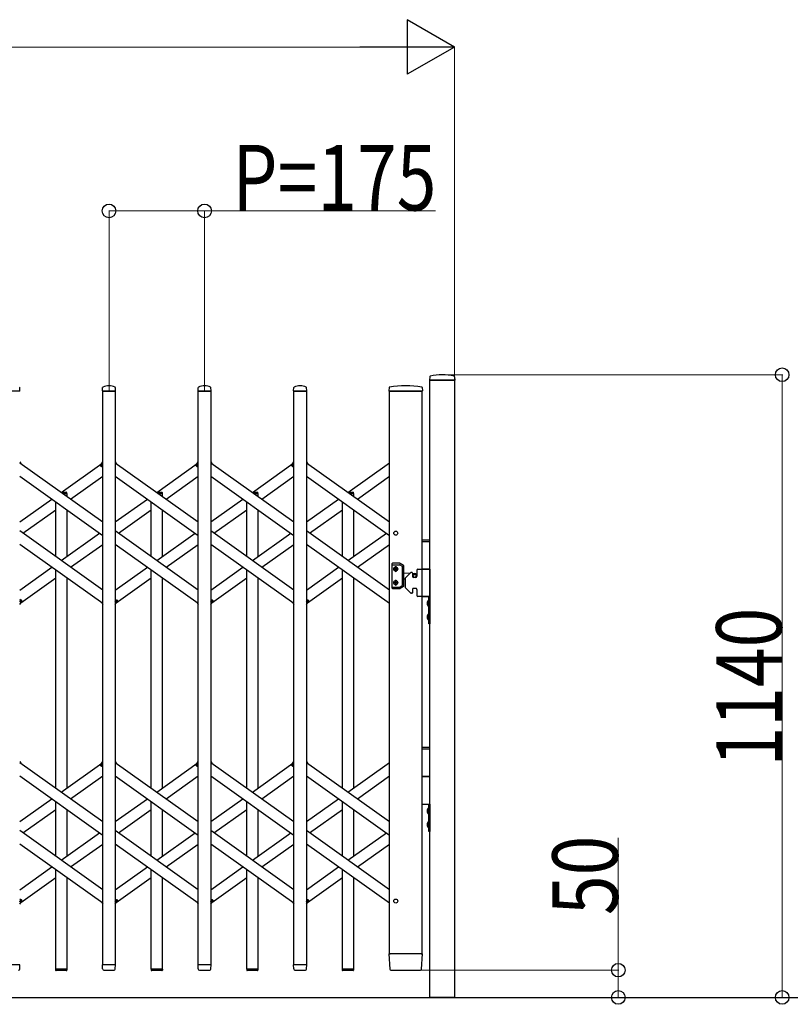
# Model space of a CAD drawing. Units: millimetres. Extents: x 0 to 33640, y 0 to 23760.
# Drawn here: x 30343 to 31754, y 10808 to 12610 of the extents above; entities that cross this region are included whole.
import ezdxf

# ---------------------------------------------------------------- set-up
doc = ezdxf.new("R2010")
doc.units = ezdxf.units.MM
for name, color, linetype, lineweight in [('YKK_13', 4, 'Continuous', 30), ('YKK_A1', 4, 'Continuous', 30), ('YKK_D', 6, 'Continuous', 13)]:
    doc.layers.add(name, color=color, linetype=linetype, lineweight=lineweight)
doc.styles.add('text-b', font='extslim2.shx', dxfattribs={"width": 0.8, "bigfont": 'extfont2.shx'})

msp = doc.modelspace()

# ---------------------------------------------------------------- linework, layer by layer
at = {"layer": 'YKK_13'}
for p, q in [((31094, 11956.4), (31093.6, 11950.3)), ((31139.2, 11956.4), (31139.6, 11950.3)), ((30343.6, 11930.3), (30343.2, 11936.4)), ((30494.6, 11930.3), (30495, 11936.4)), ((30518.6, 11930.3), (30518.2, 11936.4)), ((30669.6, 11930.3), (30670, 11936.4)), ((30693.6, 11930.3), (30693.2, 11936.4)), ((30844.6, 11930.3), (30845, 11936.4)), ((30868.6, 11930.3), (30868.2, 11936.4)), ((31019.5, 11936.7), (31019.1, 11930.3)), ((31080.2, 11936.7), (31080.6, 11930.3)), ((31139.3, 11950), (31093.9, 11950)), ((30343.3, 11930), (30319.9, 11930)), ((30518.3, 11930), (30494.9, 11930)), ((30693.3, 11930), (30669.9, 11930)), ((30868.3, 11930), (30844.9, 11930)), ((31078.9, 11930), (31019.4, 11930)), ((31080.3, 11930), (31078.9, 11930)), ((30343.1, 11800.3), (30345, 11797.6)), ((30491, 11794.6), (30495.1, 11800.3)), ((30492.5, 11792.3), (30491.2, 11793.2)), ((30492.5, 11792.3), (30495.1, 11796)), ((30518.1, 11800.3), (30520, 11797.6)), ((30666, 11794.6), (30670.1, 11800.3)), ((30667.5, 11792.3), (30666.2, 11793.2)), ((30667.5, 11792.3), (30670.1, 11796)), ((30693.1, 11800.3), (30695, 11797.6)), ((30841, 11794.6), (30845.1, 11800.3)), ((30842.5, 11792.3), (30841.2, 11793.2)), ((30842.5, 11792.3), (30845.1, 11796)), ((30868.1, 11800.3), (30870, 11797.6)), ((30343.1, 11544), (30345.7, 11547.7)), ((30343.1, 11539.7), (30347.2, 11545.4)), ((30345.7, 11547.7), (30346.9, 11546.8)), ((30493.2, 11542.4), (30495.1, 11539.7)), ((30518.1, 11544), (30520.7, 11547.7)), ((30518.1, 11539.7), (30522.2, 11545.4)), ((30520.7, 11547.7), (30521.9, 11546.8)), ((30668.2, 11542.4), (30670.1, 11539.7)), ((30693.1, 11544), (30695.7, 11547.7)), ((30693.1, 11539.7), (30697.2, 11545.4)), ((30695.7, 11547.7), (30696.9, 11546.8)), ((30843.2, 11542.4), (30845.1, 11539.7)), ((30868.1, 11544), (30870.7, 11547.7)), ((30868.1, 11539.7), (30872.2, 11545.4)), ((30870.7, 11547.7), (30871.9, 11546.8)), ((30343.1, 11251.7), (30345, 11249)), ((30491, 11246), (30495.1, 11251.7)), ((30518.1, 11251.7), (30520, 11249)), ((30666, 11246), (30670.1, 11251.7)), ((30693.1, 11251.7), (30695, 11249)), ((30841, 11246), (30845.1, 11251.7)), ((30868.1, 11251.7), (30870, 11249)), ((30492.5, 11243.7), (30491.2, 11244.6)), ((30492.5, 11243.7), (30495.1, 11247.4)), ((30667.5, 11243.7), (30666.2, 11244.6)), ((30667.5, 11243.7), (30670.1, 11247.4)), ((30842.5, 11243.7), (30841.2, 11244.6)), ((30842.5, 11243.7), (30845.1, 11247.4)), ((30343.1, 10995.4), (30345.7, 10999.1)), ((30343.1, 10991.1), (30347.2, 10996.8)), ((30345.7, 10999.1), (30346.9, 10998.2)), ((30518.1, 10995.4), (30520.7, 10999.1)), ((30518.1, 10991.1), (30522.2, 10996.8)), ((30520.7, 10999.1), (30521.9, 10998.2)), ((30693.1, 10995.4), (30695.7, 10999.1)), ((30693.1, 10991.1), (30697.2, 10996.8)), ((30695.7, 10999.1), (30696.9, 10998.2)), ((30868.1, 10995.4), (30870.7, 10999.1)), ((30868.1, 10991.1), (30872.2, 10996.8)), ((30870.7, 10999.1), (30871.9, 10998.2)), ((30493.2, 10993.8), (30495.1, 10991.1)), ((30668.2, 10993.8), (30670.1, 10991.1)), ((30843.2, 10993.8), (30845.1, 10991.1)), ((31019.1, 10899.7), (31020.8, 10871.9)), ((31019.4, 10900), (31021.6, 10900)), ((31078.1, 10900), (31021.6, 10900)), ((31078.1, 10900), (31080.3, 10900)), ((31078.9, 10871.9), (31080.6, 10899.7)), ((30343.3, 10880), (30319.9, 10880)), ((30343.1, 10872.3), (30343.6, 10879.7)), ((30343.1, 10871.9), (30343.1, 10872.3)), ((30429.4, 10871.8), (30408.8, 10871.8)), ((30408.8, 10871.8), (30408.8, 10870.3)), ((30428.4, 10869.3), (30409.8, 10869.3)), ((30429.4, 10871.8), (30429.4, 10870.3)), ((30495, 10872.3), (30494.6, 10879.7)), ((30518.3, 10880), (30494.9, 10880)), ((30495, 10872.3), (30495.1, 10871.9)), ((30497.1, 10870), (30516.1, 10870)), ((30518.1, 10872.3), (30518.6, 10879.7)), ((30518.1, 10871.9), (30518.1, 10872.3)), ((30604.4, 10871.8), (30583.8, 10871.8)), ((30583.8, 10871.8), (30583.8, 10870.3)), ((30603.4, 10869.3), (30584.8, 10869.3)), ((30604.4, 10871.8), (30604.4, 10870.3)), ((30670, 10872.3), (30669.6, 10879.7)), ((30693.3, 10880), (30669.9, 10880)), ((30670, 10872.3), (30670.1, 10871.9)), ((30672.1, 10870), (30691.1, 10870)), ((30693.1, 10872.3), (30693.6, 10879.7)), ((30693.1, 10871.9), (30693.1, 10872.3)), ((30779.4, 10871.8), (30758.8, 10871.8)), ((30758.8, 10871.8), (30758.8, 10870.3)), ((30778.4, 10869.3), (30759.8, 10869.3)), ((30779.4, 10871.8), (30779.4, 10870.3)), ((30845, 10872.3), (30844.6, 10879.7)), ((30868.3, 10880), (30844.9, 10880)), ((30845, 10872.3), (30845.1, 10871.9)), ((30847.1, 10870), (30866.1, 10870)), ((30868.1, 10872.3), (30868.6, 10879.7)), ((30868.1, 10871.9), (30868.1, 10872.3)), ((30954.4, 10871.8), (30933.8, 10871.8)), ((30933.8, 10871.8), (30933.8, 10870.3)), ((30953.4, 10869.3), (30934.8, 10869.3)), ((30954.4, 10871.8), (30954.4, 10870.3)), ((31022.8, 10870), (31022.9, 10870)), ((31022.9, 10870), (31023.2, 10870)), ((31022.9, 10870), (31023.2, 10870)), ((31023.2, 10870), (31023.3, 10870)), ((31023.3, 10870), (31076.4, 10870)), ((31076.4, 10870), (31076.9, 10870))]:
    msp.add_line(p, q, dxfattribs=at)
at = {"layer": 'YKK_13', "ltscale": 0.5}
for p, q in [((30418.8, 11745), (30428.4, 11745)), ((30422.3, 11742.5), (30429.4, 11742.5)), ((30429.4, 11742.5), (30429.4, 11744)), ((30593.8, 11745), (30603.4, 11745)), ((30597.3, 11742.5), (30604.4, 11742.5)), ((30604.4, 11742.5), (30604.4, 11744)), ((30768.8, 11745), (30778.4, 11745)), ((30772.3, 11742.5), (30779.4, 11742.5)), ((30779.4, 11742.5), (30779.4, 11744)), ((30943.8, 11745), (30953.4, 11745)), ((30947.3, 11742.5), (30954.4, 11742.5)), ((30954.4, 11742.5), (30954.4, 11744))]:
    msp.add_line(p, q, dxfattribs=at)
at = {"layer": 'YKK_13'}
for centre, radius, start, end in [((31095, 11956.3), 1, 104.0655, 176.5), ((31116.6, 11870), 90, 75.9345, 104.0655), ((31138.2, 11956.3), 1, 3.5, 75.9345), ((30342.2, 11936.4), 1, 3.5, 62.3399), ((30496, 11936.4), 1, 117.6601, 176.5), ((30506.6, 11916.1), 23.9, 62.3399, 117.6601), ((30517.2, 11936.4), 1, 3.5, 62.3399), ((30671, 11936.4), 1, 117.6601, 176.5), ((30681.6, 11916.1), 23.9, 62.3399, 117.6601), ((30692.2, 11936.4), 1, 3.5, 62.3399), ((30846, 11936.4), 1, 117.6601, 176.5), ((30856.6, 11916.1), 23.9, 62.3399, 117.6601), ((30867.2, 11936.4), 1, 3.5, 62.3399), ((31020.5, 11936.6), 1, 99.3832, 176.5), ((31049.8, 11758.9), 181.1, 80.6148, 99.3852), ((31079.2, 11936.6), 1, 3.5, 80.6168), ((31093.9, 11950.3), 0.3, 176.5, 270), ((31139.3, 11950.3), 0.3, 270, 3.5), ((30343.3, 11930.3), 0.3, 270, 0), ((30343.3, 11930.3), 0.3, 0, 3.5), ((30494.9, 11930.3), 0.3, 176.5, 180), ((30494.9, 11930.3), 0.3, 180, 270), ((30518.3, 11930.3), 0.3, 270, 0), ((30518.3, 11930.3), 0.3, 0, 3.5), ((30669.9, 11930.3), 0.3, 176.5, 180), ((30669.9, 11930.3), 0.3, 180, 270), ((30693.3, 11930.3), 0.3, 270, 0), ((30693.3, 11930.3), 0.3, 0, 3.5), ((30844.9, 11930.3), 0.3, 176.5, 180), ((30844.9, 11930.3), 0.3, 180, 270), ((30868.3, 11930.3), 0.3, 270, 0), ((30868.3, 11930.3), 0.3, 0, 3.5), ((31019.4, 11930.3), 0.3, 176.5, 270), ((31080.3, 11930.3), 0.3, 270, 3.5), ((30491.8, 11794), 1, 144.484, 234.484), ((30666.8, 11794), 1, 144.484, 234.484), ((30841.8, 11794), 1, 144.484, 234.484), ((30346.3, 11546), 1, 324.484, 54.484), ((30521.3, 11546), 1, 324.484, 54.484), ((30696.3, 11546), 1, 324.484, 54.484), ((30871.3, 11546), 1, 324.484, 54.484), ((30491.8, 11245.4), 1, 144.484, 234.484), ((30666.8, 11245.4), 1, 144.484, 234.484), ((30841.8, 11245.4), 1, 144.484, 234.484), ((30346.3, 10997.4), 1, 324.484, 54.484), ((30521.3, 10997.4), 1, 324.484, 54.484), ((30696.3, 10997.4), 1, 324.484, 54.484), ((30871.3, 10997.4), 1, 324.484, 54.484), ((31019.4, 10899.7), 0.3, 90, 183.5), ((31080.3, 10899.7), 0.3, 356.5, 90), ((30341.1, 10872), 2, 270, 356.5), ((30343.3, 10879.7), 0.3, 356.5, 90), ((30409.8, 10870.3), 1, 180, 270), ((30428.4, 10870.3), 1, 270, 0), ((30494.9, 10879.7), 0.3, 90, 183.5), ((30497.1, 10872), 2, 183.5, 270), ((30516.1, 10872), 2, 270, 356.5), ((30518.3, 10879.7), 0.3, 356.5, 90), ((30584.8, 10870.3), 1, 180, 270), ((30603.4, 10870.3), 1, 270, 0), ((30669.9, 10879.7), 0.3, 90, 183.5), ((30672.1, 10872), 2, 183.5, 270), ((30691.1, 10872), 2, 270, 356.5), ((30693.3, 10879.7), 0.3, 356.5, 90), ((30759.8, 10870.3), 1, 180, 270), ((30778.4, 10870.3), 1, 270, 0), ((30844.9, 10879.7), 0.3, 90, 183.5), ((30847.1, 10872), 2, 183.5, 270), ((30866.1, 10872), 2, 270, 356.5), ((30868.3, 10879.7), 0.3, 356.5, 90), ((30934.8, 10870.3), 1, 180, 270), ((30953.4, 10870.3), 1, 270, 0), ((31022.8, 10872), 2, 183.5, 270), ((31076.9, 10872), 2, 270, 356.5)]:
    msp.add_arc(centre, radius, start, end, dxfattribs=at)
at = {"layer": 'YKK_13', "ltscale": 0.5}
for centre in [(30428.4, 11744), (30603.4, 11744), (30778.4, 11744), (30953.4, 11744)]:
    msp.add_arc(centre, 1, 0, 90, dxfattribs=at)
at = {"layer": 'YKK_A1'}
for p, q in [((31094.1, 11950), (31139.1, 11950)), ((31094.1, 10820), (31094.1, 11950)), ((31139.1, 11950), (31139.1, 10820)), ((30495.1, 11930), (30518.1, 11930)), ((30495.1, 10880), (30495.1, 11930)), ((30518.1, 11930), (30518.1, 10880)), ((30670.1, 11930), (30693.1, 11930)), ((30670.1, 10880), (30670.1, 11930)), ((30693.1, 11930), (30693.1, 10880)), ((30845.1, 11930), (30868.1, 11930)), ((30845.1, 10880), (30845.1, 11930)), ((30868.1, 11930), (30868.1, 10880)), ((31020.1, 10900), (31020.1, 11930)), ((31020.1, 11930), (31080.1, 11930)), ((31080.1, 10900), (31080.1, 11930)), ((30343.1, 11799), (30495.1, 11690.5)), ((30419.1, 11744.7), (30493.2, 11797.6)), ((30492.6, 11792.6), (30495.1, 11796)), ((30492.6, 11792.6), (30495.1, 11790.8)), ((30518.1, 11799), (30670.1, 11690.5)), ((30594.1, 11744.7), (30668.2, 11797.6)), ((30667.6, 11792.6), (30670.1, 11796)), ((30667.6, 11792.6), (30670.1, 11790.8)), ((30693.1, 11799), (30845.1, 11690.5)), ((30769.1, 11744.7), (30843.2, 11797.6)), ((30842.6, 11792.6), (30845.1, 11796)), ((30842.6, 11792.6), (30845.1, 11790.8)), ((30868.1, 11799), (31020.1, 11690.5)), ((30944.1, 11744.7), (31020.1, 11799)), ((30343.1, 11774.4), (30495.1, 11665.9)), ((30436.3, 11732.5), (30495.1, 11774.4)), ((30518.1, 11774.4), (30670.1, 11665.9)), ((30611.3, 11732.5), (30670.1, 11774.4)), ((30693.1, 11774.4), (30845.1, 11665.9)), ((30786.3, 11732.5), (30845.1, 11774.4)), ((30868.1, 11774.4), (31020.1, 11665.9)), ((30961.3, 11732.5), (31020.1, 11774.4)), ((30422.3, 11742.5), (30429.1, 11742.5)), ((30429.1, 11742.5), (30429.1, 11737.6)), ((30597.3, 11742.5), (30604.1, 11742.5)), ((30604.1, 11742.5), (30604.1, 11737.6)), ((30772.3, 11742.5), (30779.1, 11742.5)), ((30779.1, 11742.5), (30779.1, 11737.6)), ((30947.3, 11742.5), (30954.1, 11742.5)), ((30954.1, 11742.5), (30954.1, 11737.6)), ((30343.1, 11690.5), (30401.9, 11732.5)), ((30409.1, 11627), (30409.1, 11727.3)), ((30518.1, 11690.5), (30576.9, 11732.5)), ((30584.1, 11627), (30584.1, 11727.3)), ((30693.1, 11690.5), (30751.9, 11732.5)), ((30759.1, 11627), (30759.1, 11727.3)), ((30868.1, 11690.5), (30926.9, 11732.5)), ((30934.1, 11627), (30934.1, 11727.3)), ((30348.8, 11670), (30409.1, 11713)), ((30429.1, 11713), (30429.1, 11627)), ((30523.8, 11670), (30584.1, 11713)), ((30604.1, 11713), (30604.1, 11627)), ((30698.8, 11670), (30759.1, 11713)), ((30779.1, 11713), (30779.1, 11627)), ((30873.8, 11670), (30934.1, 11713)), ((30954.1, 11713), (30954.1, 11627)), ((30495.1, 11565.6), (30343.1, 11674.1)), ((30419.1, 11619.8), (30489.4, 11670)), ((30670.1, 11565.6), (30518.1, 11674.1)), ((30594.1, 11619.8), (30664.4, 11670)), ((30845.1, 11565.6), (30693.1, 11674.1)), ((30769.1, 11619.8), (30839.4, 11670)), ((31020.1, 11565.6), (30868.1, 11674.1)), ((30944.1, 11619.8), (31014.4, 11670)), ((30495.1, 11541), (30343.1, 11649.5)), ((30436.3, 11607.6), (30495.1, 11649.5)), ((30670.1, 11541), (30518.1, 11649.5)), ((30611.3, 11607.6), (30670.1, 11649.5)), ((30845.1, 11541), (30693.1, 11649.5)), ((30786.3, 11607.6), (30845.1, 11649.5)), ((31020.1, 11541), (30868.1, 11649.5)), ((30961.3, 11607.6), (31020.1, 11649.5)), ((31080.1, 11658), (31094.1, 11658)), ((31080.1, 11655), (31094.1, 11655)), ((31024.6, 11613.8), (31024.6, 11569.8)), ((31039.3, 11614.8), (31025.6, 11614.8)), ((31025.6, 11612.3), (31038.6, 11612.3)), ((31039.1, 11612.2), (31043.6, 11609.6)), ((31046.1, 11611.1), (31039.8, 11614.7)), ((31044.1, 11574.9), (31044.1, 11608.7)), ((31046.6, 11573.4), (31046.6, 11610.2)), ((30343.1, 11565.6), (30401.9, 11607.6)), ((30409.1, 11203.3), (30409.1, 11602.4)), ((30518.1, 11565.6), (30576.9, 11607.6)), ((30584.1, 11203.3), (30584.1, 11602.4)), ((30693.1, 11565.6), (30751.9, 11607.6)), ((30759.1, 11203.3), (30759.1, 11602.4)), ((30868.1, 11565.6), (30926.9, 11607.6)), ((30934.1, 11203.3), (30934.1, 11602.4)), ((31029.5, 11604.7), (31029.5, 11603.9)), ((31030.4, 11604.7), (31029.5, 11604.7)), ((31029.5, 11603.9), (31030.4, 11603.9)), ((31032, 11606.4), (31031.2, 11606.4)), ((31031.2, 11606.4), (31031.2, 11605.5)), ((31031.2, 11603.1), (31031.2, 11602.3)), ((31031.2, 11602.3), (31032, 11602.3)), ((31032, 11605.5), (31032, 11606.4)), ((31032, 11602.3), (31032, 11603.1)), ((31033.6, 11604.7), (31032.8, 11604.7)), ((31032.8, 11603.9), (31033.6, 11603.9)), ((31033.6, 11603.9), (31033.6, 11604.7)), ((31046.6, 11597.5), (31057.7, 11596.6)), ((31058.5, 11597.4), (31049.2, 11588.1)), ((31061.1, 11598), (31059.9, 11598)), ((31062.1, 11597), (31062.1, 11591)), ((31062.1, 11596.2), (31066.4, 11595.9)), ((31070.1, 11602), (31070.1, 11591)), ((31072.1, 11604), (31094.1, 11604)), ((31080.1, 11605), (31094.1, 11605)), ((31094.1, 11604), (31080.1, 11604)), ((31094.1, 11604), (31094.1, 11554)), ((30345, 11542.4), (30409.1, 11588.1)), ((30429.1, 11588.1), (30429.1, 11203.3)), ((30520, 11542.4), (30584.1, 11588.1)), ((30604.1, 11588.1), (30604.1, 11203.3)), ((30695, 11542.4), (30759.1, 11588.1)), ((30779.1, 11588.1), (30779.1, 11203.3)), ((30870, 11542.4), (30934.1, 11588.1)), ((30954.1, 11588.1), (30954.1, 11203.3)), ((31029.5, 11578.9), (31029.5, 11579.7)), ((31029.5, 11579.7), (31030.4, 11579.7)), ((31030.4, 11578.9), (31029.5, 11578.9)), ((31031.2, 11580.5), (31031.2, 11581.4)), ((31031.2, 11581.4), (31032, 11581.4)), ((31031.2, 11577.3), (31031.2, 11578.1)), ((31032, 11577.3), (31031.2, 11577.3)), ((31032, 11581.4), (31032, 11580.5)), ((31032, 11578.1), (31032, 11577.3)), ((31032.8, 11579.7), (31033.6, 11579.7)), ((31033.6, 11578.9), (31032.8, 11578.9)), ((31033.6, 11579.7), (31033.6, 11578.9)), ((31039.1, 11571.4), (31043.6, 11574)), ((31046.1, 11572.6), (31039.8, 11568.9)), ((31046.6, 11586.1), (31048.6, 11586.3)), ((31048.6, 11586.7), (31048.6, 11571.3)), ((31068.1, 11589), (31064.1, 11589)), ((31025.6, 11571.3), (31038.6, 11571.3)), ((31025.6, 11568.8), (31039.3, 11568.8)), ((31058.5, 11560.6), (31049.2, 11569.9)), ((31061.1, 11560), (31059.9, 11560)), ((31062.1, 11567), (31062.1, 11561)), ((31068.1, 11569), (31064.1, 11569)), ((31070.1, 11567), (31070.1, 11556)), ((30343.1, 11549.2), (30345.5, 11547.4)), ((30343.1, 11544), (30345.5, 11547.4)), ((30518.1, 11549.2), (30520.5, 11547.4)), ((30518.1, 11544), (30520.5, 11547.4)), ((30693.1, 11549.2), (30695.5, 11547.4)), ((30693.1, 11544), (30695.5, 11547.4)), ((30868.1, 11549.2), (30870.5, 11547.4)), ((30868.1, 11544), (30870.5, 11547.4)), ((31094.1, 11554), (31072.1, 11554)), ((31080.1, 11554), (31094.1, 11554)), ((31089.5, 11544), (31092.2, 11542.6)), ((31089.5, 11539), (31092.2, 11540.4)), ((31091.6, 11547.4), (31091.6, 11535.6)), ((31092.1, 11547.4), (31091.6, 11547.4)), ((31092.1, 11504), (31092.1, 11554)), ((31092.1, 11554), (31094.1, 11554)), ((31092.1, 11547.4), (31092.1, 11535.6)), ((31092.2, 11542.6), (31092.9, 11541.5)), ((31092.2, 11540.4), (31092.9, 11541.5)), ((31094.1, 11554), (31094.1, 11504)), ((31089.5, 11519), (31092.2, 11517.6)), ((31092.1, 11535.6), (31091.6, 11535.6)), ((31091.6, 11522.4), (31091.6, 11510.6)), ((31092.1, 11522.4), (31091.6, 11522.4)), ((31092.1, 11522.4), (31092.1, 11510.6)), ((31089.5, 11514), (31092.2, 11515.4)), ((31092.1, 11510.6), (31091.6, 11510.6)), ((31094.1, 11504), (31092.1, 11504)), ((31092.2, 11517.6), (31092.9, 11516.5)), ((31092.2, 11515.4), (31092.9, 11516.5)), ((31080.1, 11278), (31094.1, 11278)), ((31080.1, 11275), (31094.1, 11275)), ((30343.1, 11250.4), (30495.1, 11141.9)), ((30419.1, 11196.1), (30493.2, 11249)), ((30518.1, 11250.4), (30670.1, 11141.9)), ((30594.1, 11196.1), (30668.2, 11249)), ((30693.1, 11250.4), (30845.1, 11141.9)), ((30769.1, 11196.1), (30843.2, 11249)), ((30868.1, 11250.4), (31020.1, 11141.9)), ((30944.1, 11196.1), (31020.1, 11250.4)), ((30492.6, 11244), (30495.1, 11247.4)), ((30492.6, 11244), (30495.1, 11242.2)), ((30667.6, 11244), (30670.1, 11247.4)), ((30667.6, 11244), (30670.1, 11242.2)), ((30842.6, 11244), (30845.1, 11247.4)), ((30842.6, 11244), (30845.1, 11242.2)), ((30343.1, 11225.8), (30495.1, 11117.3)), ((30436.3, 11183.9), (30495.1, 11225.8)), ((30518.1, 11225.8), (30670.1, 11117.3)), ((30611.3, 11183.9), (30670.1, 11225.8)), ((30693.1, 11225.8), (30845.1, 11117.3)), ((30786.3, 11183.9), (30845.1, 11225.8)), ((30868.1, 11225.8), (31020.1, 11117.3)), ((30961.3, 11183.9), (31020.1, 11225.8)), ((31080.1, 11225), (31094.1, 11225)), ((31094.1, 11224), (31080.1, 11224)), ((30343.1, 11141.9), (30401.9, 11183.9)), ((30409.1, 11078.4), (30409.1, 11178.7)), ((30518.1, 11141.9), (30576.9, 11183.9)), ((30584.1, 11078.4), (30584.1, 11178.7)), ((30693.1, 11141.9), (30751.9, 11183.9)), ((30759.1, 11078.4), (30759.1, 11178.7)), ((30868.1, 11141.9), (30926.9, 11183.9)), ((30934.1, 11078.4), (30934.1, 11178.7)), ((30348.8, 11121.4), (30409.1, 11164.4)), ((30429.1, 11164.4), (30429.1, 11078.4)), ((30523.8, 11121.4), (30584.1, 11164.4)), ((30604.1, 11164.4), (30604.1, 11078.4)), ((30698.8, 11121.4), (30759.1, 11164.4)), ((30779.1, 11164.4), (30779.1, 11078.4)), ((30873.8, 11121.4), (30934.1, 11164.4)), ((30954.1, 11164.4), (30954.1, 11078.4)), ((31080.1, 11174), (31094.1, 11174)), ((31089.5, 11164), (31092.2, 11162.6)), ((31089.5, 11159), (31092.2, 11160.4)), ((31091.6, 11167.4), (31091.6, 11155.6)), ((31092.1, 11167.4), (31091.6, 11167.4)), ((31092.1, 11124), (31092.1, 11174)), ((31092.1, 11174), (31094.1, 11174)), ((31092.1, 11167.4), (31092.1, 11155.6)), ((31092.2, 11162.6), (31092.9, 11161.5)), ((31092.2, 11160.4), (31092.9, 11161.5)), ((31094.1, 11174), (31094.1, 11124)), ((31092.1, 11155.6), (31091.6, 11155.6)), ((31091.6, 11142.4), (31091.6, 11130.6)), ((31092.1, 11142.4), (31091.6, 11142.4)), ((31092.1, 11142.4), (31092.1, 11130.6)), ((30495.1, 11017), (30343.1, 11125.5)), ((30670.1, 11017), (30518.1, 11125.5)), ((30845.1, 11017), (30693.1, 11125.5)), ((31020.1, 11017), (30868.1, 11125.5)), ((31089.5, 11139), (31092.2, 11137.6)), ((31089.5, 11134), (31092.2, 11135.4)), ((31092.1, 11130.6), (31091.6, 11130.6)), ((31094.1, 11124), (31092.1, 11124)), ((31092.2, 11137.6), (31092.9, 11136.5)), ((31092.2, 11135.4), (31092.9, 11136.5)), ((30419.1, 11071.2), (30489.4, 11121.4)), ((30594.1, 11071.2), (30664.4, 11121.4)), ((30769.1, 11071.2), (30839.4, 11121.4)), ((30944.1, 11071.2), (31014.4, 11121.4)), ((30495.1, 10992.4), (30343.1, 11100.9)), ((30436.3, 11059), (30495.1, 11100.9)), ((30670.1, 10992.4), (30518.1, 11100.9)), ((30611.3, 11059), (30670.1, 11100.9)), ((30845.1, 10992.4), (30693.1, 11100.9)), ((30786.3, 11059), (30845.1, 11100.9)), ((31020.1, 10992.4), (30868.1, 11100.9)), ((30961.3, 11059), (31020.1, 11100.9)), ((30343.1, 11017), (30401.9, 11059)), ((30409.1, 10871.8), (30409.1, 11053.8)), ((30518.1, 11017), (30576.9, 11059)), ((30584.1, 10871.8), (30584.1, 11053.8)), ((30693.1, 11017), (30751.9, 11059)), ((30759.1, 10871.8), (30759.1, 11053.8)), ((30868.1, 11017), (30926.9, 11059)), ((30934.1, 10871.8), (30934.1, 11053.8)), ((30345, 10993.8), (30409.1, 11039.5)), ((30429.1, 11039.5), (30429.1, 10871.8)), ((30520, 10993.8), (30584.1, 11039.5)), ((30604.1, 11039.5), (30604.1, 10871.8)), ((30695, 10993.8), (30759.1, 11039.5)), ((30779.1, 11039.5), (30779.1, 10871.8)), ((30870, 10993.8), (30934.1, 11039.5)), ((30954.1, 11039.5), (30954.1, 10871.8)), ((30343.1, 11000.6), (30345.5, 10998.8)), ((30343.1, 10995.4), (30345.5, 10998.8)), ((30518.1, 11000.6), (30520.5, 10998.8)), ((30518.1, 10995.4), (30520.5, 10998.8)), ((30693.1, 11000.6), (30695.5, 10998.8)), ((30693.1, 10995.4), (30695.5, 10998.8)), ((30868.1, 11000.6), (30870.5, 10998.8)), ((30868.1, 10995.4), (30870.5, 10998.8)), ((31080.1, 10900), (31020.1, 10900)), ((30429.1, 10871.8), (30409.1, 10871.8)), ((30518.1, 10880), (30495.1, 10880)), ((30604.1, 10871.8), (30584.1, 10871.8)), ((30693.1, 10880), (30670.1, 10880)), ((30779.1, 10871.8), (30759.1, 10871.8)), ((30868.1, 10880), (30845.1, 10880)), ((30954.1, 10871.8), (30934.1, 10871.8)), ((24632.6, 10820), (31979.3, 10820)), ((31139.1, 10820), (31094.1, 10820))]:
    msp.add_line(p, q, dxfattribs=at)
for centre, radius in [((31031.6, 11670), 3.65), ((31031.6, 11604.3), 3.75), ((31066.1, 11591.8), 3), ((31066.1, 11591.8), 2.8), ((31031.6, 11579.3), 3.75), ((31031.6, 10996.5), 3.65)]:
    msp.add_circle(centre, radius, dxfattribs=at)
for centre, radius, start, end in [((31025.6, 11613.8), 1, 90, 180), ((31025.6, 11611.3), 1, 90, 180), ((31031.6, 11606.3), 2.25, 33.749, 146.251), ((31038.6, 11611.3), 1, 60, 90), ((31039.3, 11613.8), 1, 60, 90), ((31043.1, 11608.7), 1, 0, 60), ((31045.6, 11610.2), 1, 0, 60), ((31031.6, 11602.3), 2.25, 213.749, 326.251), ((31030.4, 11605.5), 0.82, 270, 0), ((31030.4, 11603.1), 0.82, 0, 90), ((31032.8, 11605.5), 0.82, 180, 270), ((31032.8, 11603.1), 0.82, 90, 180), ((31059.9, 11596), 2, 90, 135), ((31061.1, 11597), 1, 0, 90), ((31064.1, 11591), 2, 180, 270), ((31066.1, 11591.8), 4.1, 347.3112, 85.3743), ((31068.1, 11591), 2, 270, 0), ((31072.1, 11602), 2, 90, 180), ((31025.6, 11572.3), 1, 180, 270), ((31031.6, 11581.3), 2.25, 33.749, 146.251), ((31031.6, 11577.3), 2.25, 213.749, 326.251), ((31030.4, 11580.5), 0.82, 270, 0), ((31030.4, 11578.1), 0.82, 0, 90), ((31032.8, 11580.5), 0.82, 180, 270), ((31032.8, 11578.1), 0.82, 90, 180), ((31043.1, 11574.9), 1, 300, 0), ((31045.6, 11573.4), 1, 300, 0), ((31050.6, 11586.7), 2, 135, 180), ((31025.6, 11569.8), 1, 180, 270), ((31038.6, 11572.3), 1, 270, 300), ((31039.3, 11569.8), 1, 270, 300), ((31050.6, 11571.3), 2, 180, 225), ((31059.9, 11562), 2, 225, 270), ((31061.1, 11561), 1, 270, 0), ((31064.1, 11567), 2, 90, 180), ((31068.1, 11567), 2, 0, 90), ((31072.1, 11556), 2, 180, 270), ((31097.3, 11541.5), 8.23, 134.2189, 225.7811), ((31097.3, 11516.5), 8.23, 134.2189, 225.7811), ((31097.3, 11161.5), 8.23, 134.2189, 225.7811), ((31097.3, 11136.5), 8.23, 134.2189, 225.7811)]:
    msp.add_arc(centre, radius, start, end, dxfattribs=at)
at = {"layer": 'YKK_D', "lineweight": -2}
for p, q in [((31139.1, 12560), (31052.5, 12610)), ((31052.5, 12610), (31052.5, 12510)), ((31139.1, 12560), (30965.9, 12560)), ((31139.1, 12560), (31052.5, 12510))]:
    msp.add_line(p, q, dxfattribs=at)
at = {"layer": 'YKK_D'}
for p, q in [((31039.1, 12560), (25313.1, 12560)), ((31139.1, 11951), (31139.1, 12561)), ((30506.6, 11931), (30506.6, 12261)), ((30506.6, 12260), (30681.6, 12260)), ((30681.6, 11931), (30681.6, 12261)), ((30681.6, 12260), (31104.4, 12260)), ((31118.6, 11960), (31740.1, 11960)), ((31739.1, 11960), (31739.1, 10820)), ((31439.1, 10870), (31439.1, 11112.4)), ((31077.4, 10870), (31440.1, 10870)), ((31439.1, 10820), (31439.1, 10870)), ((31140.1, 10820), (31440.1, 10820)), ((31186.1, 10820), (31740.1, 10820))]:
    msp.add_line(p, q, dxfattribs=at)
at = {"layer": 'YKK_D', "linetype": 'ByBlock', "lineweight": -2}
for centre in [(30506.6, 12260), (30681.6, 12260), (31739.1, 11960), (31439.1, 10870), (31439.1, 10820), (31739.1, 10820)]:
    msp.add_circle(centre, 12.5, dxfattribs=at)

# ---------------------------------------------------------------- texts
at = {"layer": 'YKK_D', "style": 'text-b', "width": 0.8}
msp.add_text('P=175', height=120, dxfattribs=at).set_placement((30732.4, 12260.8))
for s, p in [('1140', (31738.3, 11242.8)), ('50', (31438.3, 10970.8))]:
    msp.add_text(s, height=120, rotation=90, dxfattribs=at).set_placement(p)

doc.saveas('drawing.dxf')
